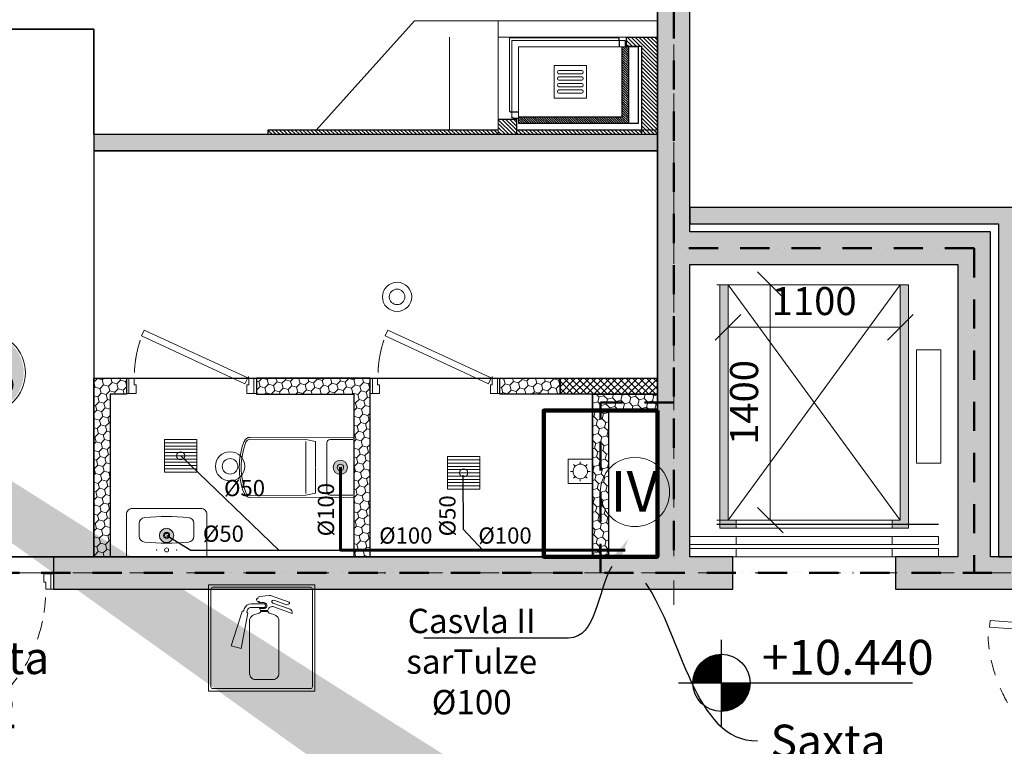
# Model space of a CAD drawing. Units: millimetres. Extents: x -605799 to 175604059, y -124063883 to 99794485.
# Drawn here: x -379777 to -373714, y 192897 to 197372 of the extents above; entities that cross this region are included whole.
import ezdxf
from ezdxf import colors
from ezdxf.entities.mleader import LeaderData, LeaderLine
from ezdxf.math import Vec2, Vec3

# ---------------------------------------------------------------- set-up
doc = ezdxf.new("R2010")
doc.units = ezdxf.units.MM
doc.header["$LTSCALE"] = 0.5
for name, pattern in [('ACAD_ISO12W100', [21, 12, -3, 0, -3, 0, -3]), ('DASHDOT', [1, 0.5, -0.25, 0, -0.25]), ('DASHED', [19.05, 12.7, -6.35]), ('HIDDEN', [9.525, 6.35, -3.175]), ('HIDDEN2', [4.7625, 3.175, -1.5875])]:
    doc.linetypes.add(name, pattern=pattern)
doc.layers.get('0').update_dxf_attribs({"lineweight": 18})
doc.layers.get('Defpoints').update_dxf_attribs({"color": 140, "lineweight": 18})
doc.layers.add('___perimeterarea_inside', color=131, linetype='Continuous', plot=False)
doc.layers.add('___roomsarea', color=130, linetype='Continuous', plot=False)
for name, color, linetype, lineweight, true_color in [('__AXIS', 7, 'DASHDOT', 15, 0xe600e6), ('__AXIS_Dim_Cut_wblock', 7, 'DASHDOT', 15, 0xe600e6), ('Flat_backr_3-rooms', 7, 'Continuous', 18, 0xffb399)]:
    doc.layers.add(name, color=color, linetype=linetype, lineweight=lineweight, true_color=true_color)
for name, color, linetype, lineweight in [('_Parking_place_TXT', 5, 'Continuous', 13), ('chasvla qveda sartulze', 7, 'Continuous', 18), ('dgaris nomeri', 5, 'Continuous', 18), ('dgaris wre', 5, 'Continuous', 25), ('Door_front', 3, 'Continuous', 13), ('Door_inner', 2, 'Continuous', 13), ('Fireplace', 50, 'Continuous', 25), ('Flat_no', 7, 'Continuous', 18), ('Gypsum_H', 233, 'Continuous', 9), ('kanalizacia 100', 3, 'Continuous', 60), ('kanalizacia 50', 3, 'Continuous', 30), ('Light_block_H', 32, 'Continuous', 9), ('Light_partition_H', 32, 'Continuous', 9), ('Sanitary_appliances', 7, 'Continuous', 5), ('SEADMED', 112, 'Continuous', 13), ('shaxtebis konturi', 3, 'Continuous', 90), ('shaxtebis nomeracia', 7, 'Continuous', 18), ('trapi', 3, 'Continuous', 18)]:
    doc.layers.add(name, color=color, linetype=linetype, lineweight=lineweight)
for name, color, linetype in [('Concrete', 151, 'Continuous'), ('Concrete_H', 252, 'Continuous'), ('Elevation simbol (arch)-Art', 168, 'Continuous'), ('Gypsum', 10, 'Continuous'), ('Hole', 7, 'Continuous'), ('Light__partition', 30, 'Continuous'), ('Light_block', 32, 'Continuous')]:
    doc.layers.add(name, color=color, linetype=linetype)
doc.layers.add('Wall-Fire-2hr-art', color=7, linetype='DASHED', true_color=0x0059b3)
doc.styles.add('ARIAL', font='arial.ttf')
doc.styles.add('ground floor$0$HAS100', font='arial.ttf', dxfattribs={"height": 175})
doc.styles.add('S', font='simplex.shx', dxfattribs={"width": 0.8})
doc.dimstyles.new('50-V', dxfattribs={"dimscale": 75, "dimtxt": 2.3, "dimasz": 2.1, "dimexe": 1, "dimexo": 8, "dimgap": 1, "dimtad": 1, "dimdec": 6, "dimzin": 12, "dimdsep": 46, "dimtxsty": 'S', "dimblk": 'OBLIQUE', "dimcen": 3, "dimclrd": 256, "dimclre": 256, "dimclrt": 256, "dimadec": 0, "dimazin": 0, "dimtfac": 1, "dimtdec": 6, "dimtmove": 2, "dimatfit": 3, "dimldrblk": 'OBLIQUE', "dimfxl": 1, "dimtolj": 1, "dimtzin": 12, "dimlwd": 5, "dimlwe": 5, "dimarcsym": 0})
pattern_1 = [(45, (2e-12, -2e-09), (14.00899, 52.28227), [31.25, -62.5]), (165, (2e-12, -2e-09), (-52.28227, -14.00899), [31.25, -62.5]), (105, (2e-12, -2e-09), (-38.273277, 38.273277), [-62.5, 31.25])]
pattern_2 = [(315, (-30, 96.47), (12.02082, 12.02082), [])]

# ---------------------------------------------------------------- blocks, each defined once
blk = doc.blocks.new('fenebi')
at = {"layer": '_Parking_place_TXT', "ltscale": 2, "char_height": 900, "width": 175956039.362, "attachment_point": 1}
for s, insert, rotation in [('{\\fArial|b0|i0|c186|p34;11}', (-720852.7, -362355.2), 34.68711), ('{\\fArial|b0|i0|c186|p34;12}', (-719373.1, -364493.2), 34.68711), ('{\\fArial|b0|i0|c186|p34;55}', (-730878.8, -369294.3), 34.68711), ('{\\fArial|b0|i0|c186|p34;56}', (-729399.2, -371432.2), 34.68711), ('{\\fArial|b0|i0|c186|p34;53}', (-733340.4, -363740.2), 23.23661), ('{\\fArial|b0|i0|c186|p34;54}', (-732314.6, -366129.3), 23.23661), ('{\\fArial|b0|i0|c186|p34;09}', (-723291.1, -355425.5), 14.68842), ('{\\fArial|b0|i0|c186|p34;10}', (-722631.8, -357940.6), 14.68842), ('{\\fArial|b0|i0|c186|p34;51}', (-735085.7, -358517.3), 14.68842), ('{\\fArial|b0|i0|c186|p34;52}', (-734426.5, -361032.3), 14.68842), ('{\\fArial|b0|i0|c186|p34;22}', (-662833.9, -366482.5), 14.01527), ('{\\fArial|b0|i0|c186|p34;21}', (-665356.5, -367112.2), 14.01527), ('{\\fArial|b0|i0|c186|p34;68}', (-659806.7, -378610.4), 14.01527), ('{\\fArial|b0|i0|c186|p34;67}', (-662329.3, -379240.1), 14.01527), ('{\\fArial|b0|i0|c186|p34;19}', (-684621, -369189), 0.9529), ('{\\fArial|b0|i0|c186|p34;20}', (-682021.2, -369158), 0.9529), ('{\\fArial|b0|i0|c186|p34;17}', (-689820.7, -369250.9), 0.9529), ('{\\fArial|b0|i0|c186|p34;18}', (-687220.9, -369219.9), 0.9529), ('{\\fArial|b0|i0|c186|p34;15}', (-695020.3, -369312.7), 0.9529), ('{\\fArial|b0|i0|c186|p34;16}', (-692420.5, -369281.8), 0.9529), ('{\\fArial|b0|i0|c186|p34;65}', (-684470.7, -380878.2), 0.9529), ('{\\fArial|b0|i0|c186|p34;66}', (-681870.9, -380847.3), 0.9529), ('{\\fArial|b0|i0|c186|p34;63}', (-689670.3, -380940.1), 0.9529), ('{\\fArial|b0|i0|c186|p34;64}', (-687070.5, -380909.2), 0.9529), ('{\\fArial|b0|i0|c186|p34;61}', (-694870, -381002), 0.9529), ('{\\fArial|b0|i0|c186|p34;62}', (-692270.1, -380971), 0.9529)]:
    blk.add_mtext(s, dxfattribs=dict(at, insert=insert, rotation=rotation))
blk = doc.blocks.new('*U1135')
at = {"linetype": 'Continuous'}
for points in [[(11699.8, -6723.5), (11045.8, -6723.5)], [(11045.8, -6723.5), (11045.8, -7377.5)], [(11699.8, -7377.5), (11699.8, -6723.5)], [(11060.6, -6750.2), (11060.6, -7350.8)], [(11673.1, -6738.3), (11072.5, -6738.3)], [(11360.2, -6796.3), (11419.4, -6788.7)], [(11685, -7350.8), (11685, -6750.2)], [(11390, -6841.2), (11308.5, -6841.2)], [(11354.1, -6833.1), (11360.2, -6827.1)], [(11440.8, -6835.6), (11547.4, -6873.3)], [(11446.8, -6818.6), (11521.1, -6844.9)], [(11253.7, -6887.6), (11185, -7099.6)], [(11287.2, -6898.6), (11246.1, -7115.4)], [(11256.2, -6885.5), (11259.5, -6885.2)], [(11262.1, -6883.2), (11265.8, -6871.9)], [(11281.5, -6889.3), (11283.8, -6882.7)], [(11282.4, -6892.5), (11286.2, -6895.8)], [(11389.9, -6862.2), (11312.2, -6862.2)], [(11360.2, -6869.7), (11390.4, -6869.7)], [(11360.2, -6869.7), (11366.2, -6880.8)], [(11366.2, -6880.8), (11411.3, -6880.8)], [(11367.2, -6886.8), (11410.3, -6886.8)], [(11440.8, -6857.9), (11560.2, -6900.1)], [(11298.7, -7271.2), (11298.7, -6936)], [(11478.8, -7271.2), (11478.8, -6936)], [(11185, -7099.6), (11246.1, -7115.4)], [(11334.7, -7307.2), (11442.8, -7307.2)], [(11045.8, -7377.5), (11699.8, -7377.5)], [(11072.5, -7362.7), (11673.1, -7362.7)]]:
    blk.add_lwpolyline(points, dxfattribs=at)
for points in [[(11072.5, -6738.3, 0.414214), (11060.6, -6750.2)], [(11427.7, -6789.6, 0.11722), (11419.4, -6788.7)], [(11685, -6750.2, 0.414214), (11673.1, -6738.3)], [(11308.5, -6841.2, 0.322642), (11265.8, -6871.9)], [(11389.9, -6862.2, 0.70337), (11390, -6841.2)], [(11446.8, -6818.6, 0.999709), (11440.8, -6835.6)], [(11446.8, -6818.6, 0.000145), (11446.8, -6818.6)], [(11521.1, -6844.9, 0.299856), (11543.6, -6839.3)], [(11256.2, -6885.5, 0.298968), (11253.7, -6887.6)], [(11259.5, -6885.2, 0.296506), (11262.1, -6883.2)], [(11281.5, -6889.3, 0.303396), (11282.4, -6892.5)], [(11312.2, -6862.2, 0.322642), (11283.8, -6882.7)], [(11287.2, -6898.6, 0.266865), (11286.2, -6895.8)], [(11440.8, -6857.9, 0.442976), (11411.3, -6880.8)], [(11560.2, -6900.1, 0.414214), (11547.4, -6873.3)], [(11298.7, -7271.2, 0.414214), (11334.7, -7307.2)], [(11442.8, -7307.2, 0.414214), (11478.8, -7271.2)], [(11060.6, -7350.8, 0.414214), (11072.5, -7362.7)], [(11673.1, -7362.7, 0.414214), (11685, -7350.8)]]:
    blk.add_lwpolyline(points, format="xyb", dxfattribs=at)
for points in [[(11427.7, -6789.6), (11541.2, -6829.7)], [(11341.7, -6811.9), (11341.7, -6816.4)], [(11348.3, -6808.9), (11344.7, -6808.9)], [(11348.3, -6808.9), (11348.3, -6808.9)], [(11352.4, -6827.1), (11360.2, -6827.1)], [(11386.2, -6833.1), (11354.1, -6833.1)], [(11360.2, -6796.3), (11360.2, -6796.3)]]:
    blk.add_lwpolyline(points)
for points in [[(11344.7, -6808.9, 0.414214), (11341.7, -6811.9)], [(11341.7, -6816.4, 0.414214), (11352.4, -6827.1)], [(11360.2, -6796.3, 0.433174), (11348.3, -6808.9)], [(11390.4, -6869.7, 0.891463), (11386.2, -6833.1)], [(11543.6, -6839.3, 0.538632), (11541.2, -6829.7)], [(11344.4, -6902.3, 0.2914), (11298.7, -6936)], [(11344.4, -6902.3, 0.271021), (11367.2, -6886.8)], [(11410.3, -6886.8, 0.271021), (11433.1, -6902.3)], [(11478.8, -6936, 0.2914), (11433.1, -6902.3)]]:
    blk.add_lwpolyline(points, format="xyb")
at = {"color": 1, "lineweight": 0, "true_color": 0xff0000}
for centre, radius in [((12206.8, -4949.7), 90), ((12206.8, -4949.7), 48), ((11178.2, -5993.5), 90), ((11178.2, -5993.5), 48)]:
    blk.add_circle(centre, radius, dxfattribs=at)
blk = doc.blocks.new('_OBLIQUE')
at = {"color": 0, "linetype": 'ByBlock'}
blk.add_line((-0.5, -0.5), (0.5, 0.5), dxfattribs=at)
blk = doc.blocks.new('*D1154')
at = {"lineweight": 5, "transparency": 16777216}
for p, q in [((-375485.2, 195739.8), (-375230.4, 195739.8)), ((-375155.4, 195739.8), (-375155.4, 194289.8)), ((-375485.2, 194289.8), (-375230.4, 194289.8))]:
    blk.add_line(p, q, dxfattribs=at)
at = {"layer": 'Defpoints', "color": 0, "transparency": 16777216}
for p in [(-374885.2, 195739.8), (-375155.4, 194289.8), (-374885.2, 194289.8)]:
    blk.add_point(p, dxfattribs=at)
at = {"lineweight": 5, "transparency": 16777216, "xscale": 157.5, "yscale": 157.5, "zscale": 157.5}
for p, rotation in [((-375155.4, 195739.8), 90), ((-375155.4, 194289.8), 270)]:
    blk.add_blockref('_OBLIQUE', p, dxfattribs=dict(at, rotation=rotation))
at = {"lineweight": 5, "transparency": 16777216, "insert": (-375316.6, 195014.8), "char_height": 172.5, "attachment_point": 5, "rotation": 90, "style": 'S'}
blk.add_mtext('\\A1;1400', dxfattribs=at)
blk = doc.blocks.new('*D1155')
at = {"lineweight": 5, "transparency": 16777216}
for p, q in [((-375415.2, 195477.9), (-374355.2, 195477.9)), ((-375415.2, 195139.8), (-375415.2, 195402.9)), ((-374355.2, 195139.8), (-374355.2, 195402.9))]:
    blk.add_line(p, q, dxfattribs=at)
at = {"layer": 'Defpoints', "color": 0, "transparency": 16777216}
for p in [(-375415.2, 195739.8), (-374355.2, 195739.8), (-374355.2, 195477.9)]:
    blk.add_point(p, dxfattribs=at)
at = {"lineweight": 5, "transparency": 16777216, "xscale": 157.5, "yscale": 157.5, "zscale": 157.5, "rotation": 180}
blk.add_blockref('_OBLIQUE', (-375415.2, 195477.9), dxfattribs=at)
at = {"lineweight": 5, "transparency": 16777216, "xscale": 157.5, "yscale": 157.5, "zscale": 157.5}
blk.add_blockref('_OBLIQUE', (-374355.2, 195477.9), dxfattribs=at)
at = {"lineweight": 5, "transparency": 16777216, "insert": (-374885.2, 195639.2), "char_height": 172.5, "attachment_point": 5, "style": 'S'}
blk.add_mtext('\\A1;1100', dxfattribs=at)
blk = doc.blocks.new('SU-10')
at = {"color": 0, "linetype": 'ByBlock', "lineweight": -2}
blk.add_lwpolyline([(-953, 42), (-941, 42), (-941, 95), (-985, 95), (-985, 0), (-953, 0)], close=True, dxfattribs=at)
blk.add_lwpolyline([(-47, 0), (-47, 42), (-59, 42), (-59, 95), (-15, 95), (-15, 0), (-48, 0), (-48, -10)], dxfattribs=at)
at = {"color": 0, "linetype": 'ByBlock', "lineweight": -2, "ltscale": 10}
blk.add_lwpolyline([(6.5, -901.6), (-57.9, -11.8), (-97.8, -14.7), (-33.4, -904.5)], close=True, dxfattribs=at)
at = {"color": 7, "linetype": 'Continuous', "lineweight": 9}
for start, end in [(182.61006, 188.53228), (191.9954, 199.27222), (204.04642, 210.53705), (216.37714, 222.76379), (228.39088, 234.70419), (240.05335, 246.36268), (251.87223, 257.9008), (262.23318, 267.27997)]:
    blk.add_arc((-48, -10), 904.8, start, end, dxfattribs=at)
at = {"layer": 'Defpoints', "color": 8, "lineweight": -2}
for points in [[(-985, 95), (-985, 0), (-1000, 0), (-1000, 95)], [(0, 95), (0, 0), (-15, 0), (-15, 95)]]:
    blk.add_lwpolyline(points, close=True, dxfattribs=at)
blk = doc.blocks.new('elevator-630kg')
at = {"linetype": 'ByBlock', "lineweight": 13}
for points in [[(235, 1675), (185, 1675), (185, 175), (285, 175), (285, 225), (235, 225)], [(1345, 1675), (1295, 1675), (1295, 225), (1245, 225), (1245, 175), (1345, 175)]]:
    blk.add_hatch(color=0, dxfattribs=at).paths.add_polyline_path(points)
at = {"color": 7, "linetype": 'ByBlock', "lineweight": 9}
for p, q in [((1295, 225), (235, 1675)), ((235, 225), (1295, 1675)), ((1245, 125), (285, 125)), ((1245, 75), (285, 75)), ((1530, 0), (0, 0)), ((1245, 50), (285, 50))]:
    blk.add_line(p, q, dxfattribs=at)
at = {"color": 0}
blk.add_line((1345, 175), (1345, 1675), dxfattribs=at)
at = {"color": 0, "linetype": 'ByBlock', "lineweight": 13}
for p, q in [((285, 175), (285, 225)), ((1245, 175), (1245, 225))]:
    blk.add_line(p, q, dxfattribs=at)
at = {"color": 7, "linetype": 'ByBlock', "lineweight": 13}
for points in [[(185, 175), (185, 1675), (1345, 1675), (1345, 175)], [(235, 225), (235, 1675), (1295, 1675), (1295, 225)]]:
    blk.add_lwpolyline(points, close=True, dxfattribs=at)
at = {"color": 0, "linetype": 'ByBlock', "lineweight": 13}
blk.add_lwpolyline([(1545, 1275), (1545, 575), (1395, 575), (1395, 1275)], close=True, dxfattribs=at)
at = {"color": 7, "linetype": 'ByBlock', "lineweight": 9}
for points in [[(285, 75), (0, 75), (0, 125), (285, 125)], [(1245, 75), (1530, 75), (1530, 125), (1245, 125)], [(285, 0), (0, 0), (0, 50), (285, 50)], [(1245, 0), (1530, 0), (1530, 50), (1245, 50)]]:
    blk.add_lwpolyline(points, close=True, dxfattribs=at)
blk = doc.blocks.new('SU-0815')
at = {"color": 0, "linetype": 'ByBlock', "lineweight": 13, "ltscale": 10}
blk.add_lwpolyline([(690.4, 295.8), (53.1, 1.3), (69.9, -35), (707.1, 259.5)], close=True, dxfattribs=at)
at = {"color": 0, "linetype": 'ByBlock', "lineweight": 13}
blk.add_lwpolyline([(47, 0), (47, -42), (59, -42), (59, -95), (15, -95), (15, 0), (48, 0), (48, 10)], dxfattribs=at)
blk.add_lwpolyline([(753, -42), (741, -42), (741, -95), (785, -95), (785, 0), (753, 0)], close=True, dxfattribs=at)
at = {"color": 7, "linetype": 'HIDDEN', "lineweight": 9}
blk.add_arc((48, 10), 703.1, 2.03251, 18.63665, dxfattribs=at)
at = {"layer": 'Defpoints', "color": 8, "linetype": 'Continuous', "lineweight": -2}
for points in [[(0, -95), (0, 0), (15, 0), (15, -95)], [(785, -95), (785, 0), (800, 0), (800, -95)]]:
    blk.add_lwpolyline(points, close=True, dxfattribs=at)
blk = doc.blocks.new('VALAMU_duravit_232080')
at = {"color": 0, "linetype": 'ByBlock', "ltscale": 0.05}
blk.add_lwpolyline([(-400, -420), (-400, 0), (400, 0), (400, -420, -0.414214), (340, -480), (-340, -480, -0.414214)], format="xyb", close=True, dxfattribs=at)
for points in [[(272.5, -266.5), (272.5, -204.6, 0.38974), (217.6, -144.8, 0.045069), (-217.6, -144.8, 0.38974), (-272.5, -204.6), (-272.5, -266.5)], [(-272.5, -268.5), (-272.5, -330.4, 0.38974), (-217.6, -390.2, 0.045069), (217.6, -390.2, 0.38974), (272.5, -330.4), (272.5, -268.5)]]:
    blk.add_lwpolyline(points, format="xyb", dxfattribs=at)
for centre, radius, start, end in [((0, -67.5), 20, 2.86598, 177.13402), ((0, -67.5), 20, 182.86598, 357.13402), ((0, -211.3), 30, 1.91021, 178.08979), ((0, -211.3), 30, 181.91021, 358.08979)]:
    blk.add_arc(centre, radius, start, end, dxfattribs=at)
at = {"color": 0, "linetype": 'ByBlock', "lineweight": 9, "ltscale": 0.05}
for start, end in [(2.86598, 177.13402), (182.86598, 357.13402)]:
    blk.add_arc((0, -211.3), 20, start, end, dxfattribs=at)
at = {"color": 0, "linetype": 'ByBlock', "ltscale": 0.05}
for p in [(-100, -67.5), (100, -67.5)]:
    blk.add_point(p, dxfattribs=at)
blk = doc.blocks.new('WC_duravit_215609')
at = {"color": 0, "linetype": 'ByBlock', "lineweight": 13, "ltscale": 0.05}
blk.add_line((-159.9, -295), (159.9, -295), dxfattribs=at)
at = {"color": 0, "linetype": 'ByBlock', "lineweight": -2, "ltscale": 0.05}
blk.add_lwpolyline([(183, 0), (184.9, -638.3, -0.312216), (159.1, -675.8, -0.183674), (-159.1, -675.8, -0.312216), (-184.9, -638.3), (-183, 0)], format="xyb", close=True, dxfattribs=at)
at = {"color": 0, "linetype": 'ByBlock', "lineweight": 13, "ltscale": 0.05}
for points in [[(171, -5), (171.4, -144.9, -0.415095), (151.4, -165), (-151.4, -165, -0.415095), (-171.4, -144.9), (-171, -5)], [(2, -235), (159.7, -235), (171.9, -295), (172.9, -638.3, -0.312216), (154.9, -664.6, -0.183674), (-154.9, -664.6, -0.312216), (-172.9, -638.3), (-171.9, -295), (-159.7, -235), (-2, -235)]]:
    blk.add_lwpolyline(points, format="xyb", dxfattribs=at)
at = {"ltscale": 0.05}
blk.add_lwpolyline([(171.9, -295), (172.9, -638.3, -0.312216), (154.9, -664.6, -0.183674), (-154.9, -664.6, -0.312216), (-172.9, -638.3)], format="xyb", dxfattribs=at)
at = {"color": 0, "linetype": 'ByBlock', "lineweight": 13, "ltscale": 0.05}
blk.add_circle((0, -82.5), 20, dxfattribs=at)
blk = doc.blocks.new('TRAPP-20')
at = {"color": 0, "ltscale": 100}
blk.add_lwpolyline([(0, 200), (200, 200), (200, 0), (0, 0)], close=True, dxfattribs=at)
blk.add_lwpolyline([(43.4, 43.4), (57.6, 57.6, 0.198912), (100, 40), (100, 20), (100, 40, 0.190714), (142.4, 57.6), (156.6, 43.4), (142.4, 57.6, 0.169779), (160, 100), (180, 100), (160, 100, 0.162699), (142.4, 142.4), (156.6, 156.6), (142.4, 142.4, 0.198912), (100, 160), (100, 180), (100, 160, 0.190714), (57.6, 142.4), (43.4, 156.6), (57.6, 142.4, 0.170661), (40, 100), (20, 100), (40, 100, 0.162327), (57.6, 57.6)], format="xyb", close=True, dxfattribs=at)
blk = doc.blocks.new('Fireplace-1')
at = {"layer": 'Fireplace', "linetype": 'Continuous', "lineweight": 9}
h = blk.add_hatch(dxfattribs=at)
h.set_pattern_fill('_USER', scale=17, angle=315, style=0, pattern_type=0)
h.set_pattern_definition(pattern_2)
h.paths.add_polyline_path([(0, 2396.5), (-30, 2396.5), (-30, 980), (0, 980)])
h = blk.add_hatch(dxfattribs=at)
h.set_pattern_fill('_USER', scale=17, angle=315, style=0, pattern_type=0)
h.set_pattern_definition([(315, (-95, 866.47), (12.0208, 12.0208), [])])
h.paths.add_polyline_path([(0, 980), (-95, 980), (-95, 866.5), (0, 866.5)])
h = blk.add_hatch(dxfattribs=at)
h.set_pattern_fill('_USER', scale=10, angle=45, style=0, pattern_type=0)
h.set_pattern_definition([(135, (804.789, 8545.469), (7.071068, 7.071068), [])])
h.paths.add_polyline_path([(-110, 856.5), (-70, 856.5), (-70, 536.5), (-110, 536.5)])
h.paths.add_polyline_path([(-110, 536.5), (-70, 536.5), (-70, 176.5), (-540, 176.5), (-540, 216.5), (-110, 216.5)])
h = blk.add_hatch(dxfattribs=at)
h.set_pattern_fill('_USER', scale=17, angle=315, style=0, pattern_type=0)
h.set_pattern_definition(pattern_2)
h.paths.add_polyline_path([(0, 866.5), (-30, 866.5), (-30, 96.5), (0, 96.5), (0, 456.8, -0.140897), (-22.9, 536.5, -0.140897), (0, 616.1)])
at = {"layer": 'Fireplace'}
h = blk.add_hatch(dxfattribs=at)
h.set_pattern_fill('_USER', color=256, scale=17, angle=315, style=0, pattern_type=0)
h.set_pattern_definition(pattern_2)
h.paths.add_polyline_path([(0, 616.1, 0.140897), (-22.9, 536.5, 0.140897), (0, 456.8)])
at = {"layer": 'Fireplace', "linetype": 'Continuous', "lineweight": 9}
h = blk.add_hatch(dxfattribs=at)
h.set_pattern_fill('_USER', scale=17, angle=45, style=0, pattern_type=0)
h.set_pattern_definition([(135, (804.789, 8545.47), (12.020815, 12.020815), [])])
h.paths.add_polyline_path([(-600, 190), (-545, 190), (-545, 96.5), (-30, 96.5), (-30, 0), (-600, 0)])
h.paths.add_polyline_path([(-30, 96.5), (0, 96.5), (0, 0), (-30, 0)])
at = {"layer": 'Fireplace'}
for p, q in [((-30, 2396.5), (-30, 980)), ((0, 2396.5), (-30, 2396.5)), ((0, 0), (0, 2396.5)), ((-95, 980), (-95, 866.5)), ((-140, 906.5), (-140, 896.5)), ((-140, 896.5), (-140, 856.5)), ((-110, 856.5), (-110, 216.5)), ((-100, 886.5), (-100, 856.5)), ((0, 866.5), (-95, 866.5)), ((-70, 856.5), (-70, 116.5)), ((-30, 856.5), (-30, 116.5)), ((-600, 190), (-600, 0)), ((-545, 190), (-600, 190)), ((-580, 236.5), (-590, 236.5)), ((-580, 236.5), (-540, 236.5)), ((-540, 196.5), (-570, 196.5)), ((-545, 190), (-545, 96.5)), ((-110, 216.5), (-540, 216.5)), ((-70, 176.5), (-540, 176.5)), ((0, 96.5), (-545, 96.5)), ((-70, 116.5), (-540, 116.5)), ((-600, 0), (0, 0))]:
    blk.add_line(p, q, dxfattribs=at)
at = {"layer": 'Fireplace', "lineweight": 9}
for p, q in [((-700, 1496.5), (-30, 2100)), ((-700, 0), (-700, 1496.5)), ((-595, 911.5), (-595, 241.5)), ((-145, 911.5), (-595, 911.5)), ((-580, 896.5), (-580, 206.5)), ((-110, 896.5), (-580, 896.5)), ((-540, 856.5), (-540, 116.5)), ((-70, 856.5), (-540, 856.5)), ((-700, 0), (-600, 0))]:
    blk.add_line(p, q, dxfattribs=at)
at = {"layer": 'Fireplace', "linetype": 'HIDDEN2', "lineweight": 9, "ltscale": 500}
for p, q in [((-600, 190), (-600, 1280)), ((-600, 1280), (-30, 1280)), ((-700, 980), (0, 980))]:
    blk.add_line(p, q, dxfattribs=at)
at = {"layer": 'Fireplace', "linetype": 'HIDDEN', "ltscale": 0.5}
blk.add_line((-30, 866.5), (-30, 0), dxfattribs=at)
at = {"layer": 'Fireplace', "color": 7, "linetype": 'Continuous', "lineweight": 9}
for p, q in [((-425, 636.5), (-425, 436.5)), ((-225, 636.5), (-425, 636.5)), ((-225, 636.5), (-225, 436.5)), ((-225, 436.5), (-425, 436.5))]:
    blk.add_line(p, q, dxfattribs=at)
for points in [[(-375, 606.5), (-375, 466.5, -1), (-395, 466.5), (-395, 606.5, -1)], [(-335, 606.5), (-335, 466.5, -1), (-355, 466.5), (-355, 606.5, -1)], [(-295, 606.5), (-295, 466.5, -1), (-315, 466.5), (-315, 606.5, -1)], [(-255, 606.5), (-255, 466.5, -1), (-275, 466.5), (-275, 606.5, -1)]]:
    blk.add_lwpolyline(points, format="xyb", close=True, dxfattribs=at)
at = {"layer": 'Fireplace'}
for centre, radius, start, end in [((-145, 906.5), 5, 0, 90), ((-110, 886.5), 10, 0, 90), ((-590, 241.5), 5, 180, 270), ((-570, 206.5), 10, 180, 270)]:
    blk.add_arc(centre, radius, start, end, dxfattribs=at)
blk = doc.blocks.new('Flats_3r_no')
at = {"layer": 'Flat_backr_3-rooms'}
h = blk.add_hatch(color=256, dxfattribs=at)
edge = h.paths.add_edge_path()
edge.add_arc((0, 0), 240, 0, 360)
at = {"color": 0, "linetype": 'Continuous', "lineweight": 15}
blk.add_circle((0, 0), 250, dxfattribs=at)
at = {"color": 0, "linetype": 'Continuous', "lineweight": -2, "style": 'ARIAL'}
blk.add_attdef('NO', (-214.6, -139.9), '', height=270, dxfattribs=at)
blk = doc.blocks.new('Axis_Dim_3-floor')
at = {"layer": '__AXIS', "ltscale": 600}
blk.add_line((13910, -6847.2866203), (13910, 13281.5717413), dxfattribs=at)
at = {"layer": '__AXIS', "ltscale": 700}
blk.add_line((17037.2388052, -6650), (5747.3562131, -6650), dxfattribs=at)
blk = doc.blocks.new('*U1133')
at = {"layer": 'Elevation simbol (arch)-Art'}
for p, q in [((0, -215.6), (0, 215.6)), ((-215.6, 0), (958.4, 0))]:
    blk.add_line(p, q, dxfattribs=at)
at = {"layer": 'Elevation simbol (arch)-Art', "const_width": 143.7}
for points in [[(0, 71.9, 0.414214), (-71.9, 0, 0.414214)], [(0, -71.9, 0.414214), (71.9, 0, 0.414214)]]:
    blk.add_lwpolyline(points, format="xyb", dxfattribs=at)
at = {"layer": 'Elevation simbol (arch)-Art'}
blk.add_circle((0, 0), 143.7, dxfattribs=at)
at = {"layer": 'Elevation simbol (arch)-Art', "style": 'ground floor$0$HAS100'}
blk.add_attdef('%%P0.00', (203.4, 41.2), '', height=175, dxfattribs=at)
blk = doc.blocks.new('3_FLOOR_v01')
at = {"layer": 'Concrete_H', "lineweight": 5}
h = blk.add_hatch(dxfattribs=at)
h.set_pattern_fill('MUDST', color=256, scale=100, angle=45, style=0, double=1)
h.set_pattern_definition([(45, (1200, -16550), (17.67767, 53.033009), [25, -25, 0, -25, 0, -25])])
h.paths.add_polyline_path([(14010, -6550), (14010, -4750), (15660, -4750), (15660, -6550), (15275, -6550), (15275, -6750), (16760, -6750), (16760, -6950), (16960, -6950), (16960, -6550), (15860, -6550), (15860, -4550), (14010, -4550), (14010, -400), (14575, -400), (14575, -200), (14010, -200), (14010, 1550), (13760, 1550), (13760, 400), (13340, 400), (13340, 200), (13810, 200), (13810, -6550), (10090, -6550), (10090, -6750), (14275, -6750), (14275, -6550)])
h = blk.add_hatch(dxfattribs=at)
h.set_pattern_fill('MUDST', color=256, scale=100, angle=45, style=0, double=1)
h.set_pattern_definition([(45, (100, -17800), (17.67767, 53.03301), [25, -25, 0, -25, 0, -25])])
edge = h.paths.add_edge_path()
edge.add_line((7650, -4700), (7650, -4900))
edge.add_line((15740, -10700), (15540, -10700))
edge.add_line((15740, -9700), (15540, -9700))
at = {"layer": 'Gypsum_H'}
h = blk.add_hatch(dxfattribs=at)
h.set_pattern_fill('_USER', color=256, scale=30, angle=135, style=0, double=1, pattern_type=0)
h.set_pattern_definition([(135, (14420, -5570), (-21.2132, -21.2132), []), (225, (14420, -5570), (21.2132, -21.2132), [])])
h.paths.add_polyline_path([(13810, -5450), (13810, -5550), (13210, -5550), (13210, -5450)])
at = {"layer": 'Light_block_H', "lineweight": 5}
h = blk.add_hatch(dxfattribs=at)
h.set_pattern_fill('HONEY', color=256, scale=250, angle=135, style=0, double=1)
h.set_pattern_definition([(135, (13410, -6650), (-52.2823, 14.009), [31.25, -62.5]), (255, (13410, -6650), (14.009, -52.2823), [31.25, -62.5]), (195, (13410, -6650), (-38.2733, -38.2733), [-62.5, 31.25])])
h.paths.add_polyline_path([(13810, -5550), (13410, -5550), (13410, -6550), (13510, -6550), (13510, -5650), (13810, -5650)])
at = {"layer": 'Light_partition_H', "lineweight": 5}
h = blk.add_hatch(dxfattribs=at)
h.set_pattern_fill('HONEY', color=256, scale=250, angle=45, style=0, double=1)
h.set_pattern_definition([(45, (10140, -4050), (14.009, 52.28227), [31.25, -62.5]), (165, (10140, -4050), (-52.28227, -14.009), [31.25, -62.5]), (105, (10140, -4050), (-38.27328, 38.27328), [-62.5, 31.25])])
h.paths.add_polyline_path([(10440, -3950), (10340, -3950), (10340, -4050), (13810, -4050), (13810, -3950)])
h = blk.add_hatch(dxfattribs=at)
h.set_pattern_fill('HONEY', color=256, scale=250, angle=45, style=0, double=1)
h.set_pattern_definition([(45, (14010, -6550), (14.009, 52.28227), [31.25, -62.5]), (165, (14010, -6550), (-52.28227, -14.009), [31.25, -62.5]), (105, (14010, -6550), (-38.27328, 38.27328), [-62.5, 31.25])])
h.paths.add_polyline_path([(15910, -6550), (16010, -6550), (16010, -4500), (16760, -4500), (16760, -4400), (14010, -4400), (14010, -4500), (15910, -4500)])
h = blk.add_hatch(dxfattribs=at)
h.set_pattern_fill('HONEY', color=256, scale=250, angle=45, style=0, double=1)
h.set_pattern_definition([(45, (10340, -4530.907), (14.009, 52.28227), [31.25, -62.5]), (165, (10340, -4530.907), (-52.28227, -14.009), [31.25, -62.5]), (105, (10340, -4530.907), (-38.27328, 38.27328), [-62.5, 31.25])])
h.paths.add_polyline_path([(10440, -6550), (10340, -6550), (10340, -5450), (10540, -5450), (10540, -5550), (10440, -5550)])
h = blk.add_hatch(dxfattribs=at)
h.set_pattern_fill('HONEY', color=256, scale=250, angle=45, style=0, double=1)
h.set_pattern_definition(pattern_1)
h.paths.add_polyline_path([(11940, -6550), (12040, -6550), (12040, -5550), (12040, -5450), (11340, -5450), (11340, -5550), (11940, -5550), (11940, -6550), (12040, -6550)])
h = blk.add_hatch(dxfattribs=at)
h.set_pattern_fill('HONEY', color=256, scale=250, angle=45, style=0, double=1)
h.set_pattern_definition(pattern_1)
h.paths.add_polyline_path([(13210, -5550), (12840, -5550), (12840, -5450), (13210, -5450)])
at = {"layer": '___perimeterarea_inside'}
blk.add_lwpolyline([(14010, -4400), (14010, -400), (16960, -400), (16960, 1400), (22920, 1400), (22920, -4950), (21920, -4950), (21920, -5500), (22920, -5500), (22920, -12370), (16960, -12370), (16960, -6550), (16010, -6550), (16010, -4500), (16960, -4500), (16960, -3600), (16760, -3600), (16760, -4400), (14010, -4400)], dxfattribs=at)
blk.add_lwpolyline([(1400, 200), (1400, -8650), (8390, -8650), (8390, -6750), (7560, -6750), (7560, -6550), (13410, -6550), (13410, -5550), (13810, -5550), (13810, 200), (8320, 200), (7850, 200), (8081.2, -1263.8), (8081.2, -1263.8, -44.334419), (8063.7, -1268.1), (7848.3, 200), (1400, 200)], format="xyb", dxfattribs=at)
at = {"layer": '___roomsarea'}
for points in [[(8320, -3300), (8320, 200), (13810, 200), (13810, -3950), (10340, -3950), (10340, -3300), (8320, -3300)], [(3790, -4700), (3790, -3400), (8490, -3400), (8490, -3300), (10340, -3300), (10340, -6550), (8940, -6550), (8940, -4700), (3790, -4700)]]:
    blk.add_lwpolyline(points, dxfattribs=at)
blk.add_lwpolyline([(10340, -5450), (13810, -5450), (13810, -4050), (10340, -4050)], close=True, dxfattribs=at)
at = {"layer": 'Concrete'}
for points in [[(16960, -6550), (15860, -6550), (15860, -4550), (14010, -4550), (14010, -400)], [(13810, 200), (13810, -6550), (10090, -6550), (10090, -6750), (14275, -6750), (14275, -6550), (14010, -6550), (14010, -6550), (14010, -4750), (15660, -4750), (15660, -6550), (15275, -6550), (15275, -6750), (16760, -6750)]]:
    blk.add_lwpolyline(points, dxfattribs=at)
at = {"layer": 'Gypsum'}
blk.add_lwpolyline([(13810, -5450), (13810, -5550), (13210, -5550), (13210, -5450)], close=True, dxfattribs=at)
at = {"layer": 'Hole'}
blk.add_line((14175, -6350), (15540, -6350), dxfattribs=at)
at = {"layer": 'Light__partition'}
blk.add_line((11340, -5450), (12040, -5450), dxfattribs=at)
for points in [[(10440, -3950), (10340, -3950), (10340, -4050), (13810, -4050), (13810, -4050), (13810, -4050), (13810, -4050), (13810, -4050), (13810, -3950), (10440, -3950), (10440, -3950)], [(15910, -6550), (16010, -6550), (16010, -4500), (16760, -4500), (16760, -4400), (14010, -4400), (14010, -4500), (15910, -4500), (15910, -6550)], [(10440, -6550), (10340, -6550), (10340, -5450), (10540, -5450), (10540, -5450), (10540, -5450), (10540, -5450), (10540, -5450), (10540, -5550), (10440, -5550), (10440, -6550)]]:
    blk.add_lwpolyline(points, dxfattribs=at)
for points in [[(11940, -6550), (12040, -6550), (12040, -5550), (12040, -5550), (12040, -5450), (11340, -5450), (11340, -5550), (11940, -5550), (11940, -6550), (12040, -6550)], [(13210, -5550), (12840, -5550), (12840, -5450), (13210, -5450)]]:
    blk.add_lwpolyline(points, close=True, dxfattribs=at)
at = {"layer": 'Light_block'}
blk.add_lwpolyline([(13810, -5550), (13410, -5550), (13410, -6550), (13410, -6550), (13510, -6550), (13510, -6550), (13510, -5650), (13810, -5650), (13810, -5550)], dxfattribs=at)
at = {"layer": 'Light_partition_H'}
blk.add_line((13810, -6550), (13810, -4971.5), dxfattribs=at)
at = {"layer": '__AXIS_Dim_Cut_wblock'}
blk.add_blockref('Axis_Dim_3-floor', (0, 0), dxfattribs=at)
at = {"layer": 'Door_front', "extrusion": (0, 0, -1), "zscale": -1}
blk.add_blockref('SU-10', (-9090, -6750), dxfattribs=at)
at = {"layer": 'Door_front', "extrusion": (0, 0, -1), "zscale": -1, "rotation": 90}
blk.add_blockref('SU-10', (-16760, -6950), dxfattribs=at)
at = {"layer": 'Door_inner', "extrusion": (0, 0, -1), "zscale": -1}
for p in [(-11340, -5450), (-12840, -5450)]:
    blk.add_blockref('SU-0815', p, dxfattribs=at)
at = {"layer": 'Elevation simbol (arch)-Art', "xscale": 1.226979928757064, "yscale": 1.226979928757064, "zscale": 1.226979928757064}
blk.add_blockref('*U1133', (14204.1, -7327.7), dxfattribs=at).add_auto_attribs({'%%P0.00': '+10.440'})
at = {"layer": 'Fireplace', "extrusion": (0, 0, -1), "zscale": -1, "rotation": 270}
blk.add_blockref('Fireplace-1', (-13810, -3950), dxfattribs=at)
at = {"layer": 'Flat_no'}
blk.add_blockref('Flats_3r_no', (9667.6, -5417.1), dxfattribs=at).add_auto_attribs({'NO': '08'})
at = {"layer": 'Sanitary_appliances', "extrusion": (0, 0, -1), "xscale": -1.000000000000004, "zscale": -1.000000000000004, "rotation": 90}
blk.add_blockref('WC_duravit_215609', (-11940, -6000), dxfattribs=at)
at = {"layer": 'Sanitary_appliances', "linetype": 'Continuous', "xscale": -0.75, "yscale": 0.75, "zscale": 0.7499999999999989, "rotation": 180}
blk.add_blockref('TRAPP-20', (13260, -5950), dxfattribs=at)
at = {"layer": 'Sanitary_appliances', "linetype": 'Continuous', "extrusion": (0, 0, -1), "xscale": -0.6187499999996362, "yscale": 0.6187499999996362, "zscale": -0.6187499999996362, "rotation": 180}
blk.add_blockref('VALAMU_duravit_232080', (-10787.5, -6550), dxfattribs=at)
at = {"layer": 'SEADMED'}
blk.add_blockref('elevator-630kg', (14010, -6550), dxfattribs=at)
blk = doc.blocks.new('trapi')
at = {"layer": 'trapi', "ltscale": 0.05}
for p, q in [((-100, 100), (-100, -100)), ((100, 100), (-100, 100)), ((-80, -100), (-80, 100)), ((-60, -100), (-60, 100)), ((-40, -100), (-40, 100)), ((-20, -100), (-20, 100)), ((0, -100), (0, 100)), ((20, -100), (20, 100)), ((40, -100), (40, 100)), ((60, -100), (60, 100)), ((80, -100), (80, 100)), ((100, -100), (100, 100)), ((-100, -100), (100, -100))]:
    blk.add_line(p, q, dxfattribs=at)
blk.add_circle((0, 0), 25, dxfattribs=at)

msp = doc.modelspace()

# ---------------------------------------------------------------- hatches: boundary and pattern name
at = {"transparency": 33554648}
h = msp.add_hatch(color=3, dxfattribs=at)
h.dxf.hatch_style = 1
h.paths.add_polyline_path([(-377759.1380586, 194614.7973045, 1), (-377847.1380586, 194614.7973045, 1)])
h = msp.add_hatch(color=3, dxfattribs=at)
h.dxf.hatch_style = 1
h.paths.add_polyline_path([(-378829.1380586, 194195.5135546, 1), (-378917.1380586, 194195.5135546, 1)])

# ---------------------------------------------------------------- linework, layer by layer
at = {"color": 3, "lineweight": 30, "transparency": 33554648}
for points in [[(-378786, 194686), (-378181, 194105.0248662)], [(-377048, 194566.9218978), (-377046, 194234), (-376926.0960528, 194105.0248662)]]:
    msp.add_lwpolyline(points, dxfattribs=at)
at = {"transparency": 33554648}
for centre in [(-377803.1380586, 194614.7973045), (-378873.1380586, 194195.5135546)]:
    msp.add_circle(centre, 44, dxfattribs=at)
at = {"layer": 'dgaris wre', "lineweight": 20, "transparency": 33554648}
msp.add_circle((-375988.548401, 194463.2433315), 213.451599, dxfattribs=at)
at = {"layer": 'kanalizacia 100', "transparency": 33554648}
msp.add_lwpolyline([(-377802.3460528, 194615.4163053), (-377802.3460528, 194105.0248662), (-376049.8460528, 194105.0248662)], dxfattribs=at)
at = {"layer": 'kanalizacia 50', "transparency": 33554648}
msp.add_lwpolyline([(-378872.3460528, 194196.1325553), (-378724.5858351, 194105.0248662), (-377802.3460528, 194105.0248662)], dxfattribs=at)
at = {"layer": 'shaxtebis konturi'}
msp.add_lwpolyline([(-375850.2275689, 194964.7975553), (-376550.2275689, 194964.7975553), (-376550.2275689, 194064.7975553), (-375850.2275689, 194064.7975553)], close=True, dxfattribs=at)
at = {"layer": 'Wall-Fire-2hr-art', "linetype": 'ACAD_ISO12W100', "lineweight": 50, "ltscale": 30}
for p, q in [((-373900.2275688, 195964.7975553), (-375750.2275688, 195964.7975553)), ((-373900.2275688, 195964.7975553), (-373900.2275688, 193964.7975553)), ((-375750.2275688, 195014.7975553), (-376200.2275688, 195014.7975553)), ((-376200.2275688, 193964.7975553), (-376200.2275688, 195014.7975553))]:
    msp.add_line(p, q, dxfattribs=at)
for points in [[(-375750.2275692, 202164.7975553), (-375750.2275688, 193964.7975553)], [(-381220.2275687, 191864.7975553), (-381220.2275687, 193964.7975553), (-372800.2275687, 193964.7975553)]]:
    msp.add_lwpolyline(points, dxfattribs=at)

# ---------------------------------------------------------------- block references
for name, p in [('fenebi', (269183.7415059, 21227.937252, -824500)), ('*U1135', (-389660.2275688, 200614.7975553))]:
    msp.add_blockref(name, p)
at = {"rotation": 270}
for p in [(-378786, 194686), (-377044, 194581)]:
    msp.add_blockref('trapi', p, dxfattribs=at)
at = {"layer": 'kanalizacia 50', "transparency": 33554648}
msp.add_blockref('3_FLOOR_v01', (-389660.2275687, 200614.7975553), dxfattribs=at)

# ---------------------------------------------------------------- texts
at = {"layer": 'dgaris nomeri', "transparency": 33554648, "insert": (-376140, 194591.9218978), "char_height": 250, "attachment_point": 1}
msp.add_mtext_dynamic_manual_height_columns('{\\fAcadNusx|b0|i0|c0|p2;\\C5;IV}', width=161, gutter_width=1250, heights=[0], dxfattribs=at)
at = {"layer": 'kanalizacia 100', "char_height": 100, "attachment_point": 1}
for insert in [(-377564, 194245.0248662), (-376953, 194245.0248662)]:
    msp.add_mtext_dynamic_manual_height_columns('{\\fArial|b0|i0|c0|p34;%%C100}', width=285.057368355, gutter_width=1250, heights=[0], dxfattribs=dict(at, insert=insert))
at = {"layer": 'kanalizacia 50', "char_height": 100, "attachment_point": 1}
for insert in [(-378519.239801, 194537.541037), (-378649.4724319, 194256.3778764)]:
    msp.add_mtext_dynamic_manual_height_columns('{\\fArial|b0|i0|c0|p34;%%C50}', width=285.057368355, gutter_width=1250, heights=[0], dxfattribs=dict(at, insert=insert))
at = {"layer": 'kanalizacia 50', "char_height": 100, "attachment_point": 1, "rotation": 90}
for s, insert in [('{\\fArial|b0|i0|c0|p34;%%C100}', (-377941.618484, 194190.0281762)), ('{\\fArial|b0|i0|c0|p34;%%C50}', (-377193.618484, 194190.0281762))]:
    msp.add_mtext_dynamic_manual_height_columns(s, width=285.057368355, gutter_width=1250, heights=[0], dxfattribs=dict(at, insert=insert))

# ---------------------------------------------------------------- dimensions: what is measured, and where the dimension line sits
at = {"color": 1, "lineweight": 5}
dim = msp.add_linear_dim(base=(-375155.3900461, 194289.7975553), p1=(-374885.2275754, 195739.7975553), p2=(-374885.2275754, 194289.7975553), angle=90, text='1400', dimstyle='50-V', dxfattribs=at)
dim.commit()
dim.dimension.update_dxf_attribs({"geometry": '*D1154', "text_midpoint": (-375316.6400461, 195014.7975553)})
dim = msp.add_linear_dim(base=(-374355.2275754, 195477.9154844), p1=(-375415.2275754, 195739.7975553), p2=(-374355.2275754, 195739.7975553), text='1100', dimstyle='50-V', dxfattribs=at)
dim.commit()
dim.dimension.update_dxf_attribs({"geometry": '*D1155', "text_midpoint": (-374885.2275754, 195639.1654844)})

# ---------------------------------------------------------------- leaders
at = {"layer": 'chasvla qveda sartulze', "color": 0, "lineweight": 0}
ml = msp.add_multileader_mtext('Standard', dxfattribs=at)
ml.set_content('{\\fAcadNusx|b0|i0|c0|p2;\\C256;Casvla II \\PsarTulze\\P\\fArial|b0|i0|c0|p34;\\C3;%%C100}')
ml.set_leader_properties()
ml.build(insert=Vec2(0, 0))
ml.multileader.update_dxf_attribs({"leader_type": 2, "has_text_frame": 1, "text_right_attachment_type": 6, "dogleg_length": 9, "arrow_head_size": 200})
ctx = ml.context
ctx.base_point, ctx.char_height, ctx.arrow_head_size, ctx.landing_gap_size, ctx.plane_origin = Vec3(-377590.4435146, 193665.7626194), 150, 200, 50, Vec3(-366180.0439795, 190420.9645461)
ctx.right_attachment, ctx.text_align_type = 6, 1
notes = []
notes.append((ctx, [(1, (1, 1, 0), (-376388.5564854, 193563.7810368), (-1, 0), 9, [(1, [(-376027.7247279, 194175.7614006)], 0, [])])]))
ctx.mtext.insert, ctx.mtext.alignment, ctx.mtext.flow_direction = Vec3(-376994, 193743.7810368), 2, 5
at = {"layer": 'shaxtebis nomeracia', "color": 0, "lineweight": 0}
ml = msp.add_multileader_mtext('Standard', dxfattribs=at)
ml.set_content('{\\fAcadNusx|b0|i0|c0|p2;\\C256;Saxta \\P#4}')
ml.set_leader_properties()
ml.build(insert=Vec2(0, 0))
ml.multileader.update_dxf_attribs({"leader_type": 2, "has_text_frame": 1, "text_right_attachment_type": 6, "dogleg_length": 9, "arrow_head_size": 200})
ctx = ml.context
ctx.base_point, ctx.char_height, ctx.arrow_head_size, ctx.landing_gap_size, ctx.plane_origin = Vec3(-375234.7796763, 192929.6108644), 200, 200, 50, Vec3(-365060.8179194, 192310.1643441)
ctx.right_attachment, ctx.text_align_type = 6, 1
notes.append((ctx, [(0, (1, 1, 0), (-375243.7796763, 192929.6108644), (1, 0), 9, [(0, [(-376040.0787946, 194064.7975553)], 0, [])])]))
ctx.mtext.insert, ctx.mtext.alignment, ctx.mtext.flow_direction = Vec3(-374799.0056177, 193030.0292744), 2, 5
ml = msp.add_multileader_mtext('Standard', dxfattribs=at)
ml.set_content('{\\fAcadNusx|b0|i0|c0|p2;\\C256;Saxta \\P#2}')
ml.set_leader_properties()
ml.build(insert=Vec2(0, 0))
ml.multileader.update_dxf_attribs({"leader_type": 2, "has_text_frame": 1, "text_right_attachment_type": 6, "dogleg_length": 9, "arrow_head_size": 200})
ctx = ml.context
ctx.base_point, ctx.char_height, ctx.arrow_head_size, ctx.landing_gap_size, ctx.plane_origin = Vec3(-380384.7740586, 193441.0727829), 200, 200, 50, Vec3(-370123.591978, 190287.1029773)
ctx.right_attachment, ctx.text_align_type = 6, 1
notes.append((ctx, [(0, (1, 1, 0), (-380393.7740586, 193441.0727829), (1, 0), 9, [(0, [(-380870.2275687, 192914.7975553)], 0, [])])]))
ctx.mtext.insert, ctx.mtext.alignment, ctx.mtext.flow_direction = Vec3(-379949, 193541.4911929), 2, 5
for ctx, leaders in notes:
    for number, flags, end, landing, length, lines in leaders:
        leader = LeaderData()
        leader.index, (leader.has_last_leader_line, leader.has_dogleg_vector, leader.attachment_direction) = number, flags
        leader.last_leader_point, leader.dogleg_vector, leader.dogleg_length = Vec3(end), Vec3(landing), length
        for number, points, colour, breaks in lines:
            line = LeaderLine()
            line.index, line.vertices, line.color, line.breaks = number, Vec3.list(points), colors.encode_raw_color(colour), breaks
            leader.lines.append(line)
        ctx.leaders.append(leader)

doc.saveas('drawing.dxf')
